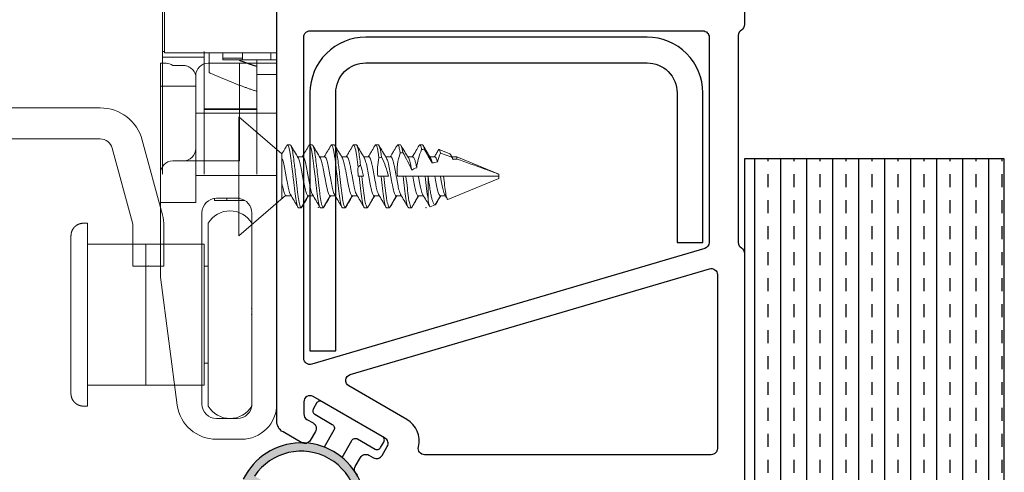
# Model space of a CAD drawing. Units: inches. Extents: x 0 to 276, y -120 to 60.
# Drawn here: x 41 to 43, y 47 to 49 of the extents above; entities that cross this region are included whole.
import ezdxf

# ---------------------------------------------------------------- set-up
doc = ezdxf.new("R2010")
doc.units = ezdxf.units.IN
doc.header["$LTSCALE"] = 0.5
doc.header["$MEASUREMENT"] = 0
doc.layers.add('OBJ', color=7, linetype='Continuous')

# ---------------------------------------------------------------- blocks, each defined once
blk = doc.blocks.new('FOAM')
at = {"layer": 'OBJ'}
h = blk.add_hatch(dxfattribs=at)
h.set_pattern_fill('TRANS', scale=0.25)
h.paths.add_polyline_path([(100.4788, 36.8763), (100.4788, 36.2513), (101.4788, 36.2513), (101.4788, 36.8763)])
at = {"layer": 'OBJ', "color": 7}
for p, q in [((101.4788, 36.8763), (100.4788, 36.8763)), ((100.4788, 36.8763), (100.4788, 36.2513)), ((101.4788, 36.2513), (101.4788, 36.8763)), ((100.4788, 36.2513), (101.4788, 36.2513))]:
    blk.add_line(p, q, dxfattribs=at)
blk = doc.blocks.new('MCHR AWN WS12')
h = blk.add_hatch(color=7)
h.paths.add_polyline_path([(69.3152, -16.1875, -0.628923), (69.2306, -16.1615, -0.002795), (69.2241, -16.1349), (69.0474, -16.0328, -0.296871), (69.1924, -15.9457), (69.1938, -15.9465, 0.249146), (69.2079, -15.947, -0.556)])
h.paths.add_polyline_path([(69.0746, -16.0255), (69.2416, -16.1218, 0.003849), (69.2504, -16.1585, 0.628923), (69.3005, -16.1739), (69.308, -16.1602, 0.93595)], flags=16)
at = {"color": 7}
blk.add_lwpolyline([(69.285, -15.9806), (69.3085, -15.9399, -0.414214), (69.3222, -15.9362), (69.3642, -15.9604, 0.414214), (69.3778, -15.9568), (69.3853, -15.9438, 0.414214), (69.3817, -15.9301), (69.237, -15.8466, 0.414214), (69.2234, -15.8503), (69.2159, -15.8633, 0.414214), (69.2195, -15.8769), (69.2615, -15.9012, -0.414214), (69.2652, -15.9149), (69.2417, -15.9556)], format="xyb", dxfattribs=at)
for radius, start, end in [(0.155, 325.9019, 154.0981), (0.135, 333.7898, 146.2102)]:
    blk.add_arc((69.1868, -16.1006), radius, start, end, dxfattribs=at)
blk = doc.blocks.new('VS137-B2_no fin')
blk.add_lwpolyline([(-1.2493, 0.085, -0.332527), (-1.2637, 0.0957), (-1.5423, 1.0408, -0.500908), (-1.5279, 1.06), (-0.755, 1.06, -0.414214), (-0.74, 1.045), (-0.74, 0.1, -0.414214), (-0.755, 0.085)], format="xyb", close=True)
at = {"layer": 'OBJ'}
for points in [[(-1.8087, 0.9307, -0.414214), (-1.7883, 0.9361), (-1.7666, 0.9236, -0.414214), (-1.7611, 0.9032), (-1.7674, 0.8923, 0.414214), (-1.7619, 0.8718), (-1.7402, 0.8593, 0.414214), (-1.7197, 0.8648), (-1.62, 1.0375, 0.57735), (-1.633, 1.06), (-1.6619, 1.06, 0.267949), (-1.6749, 1.0525), (-1.6836, 1.0374, -0.414214), (-1.7041, 1.0319), (-1.7258, 1.0444, -0.414214), (-1.7312, 1.0649), (-1.7052, 1.11, -0.267949), (-1.6792, 1.125), (-0.445, 1.125, 0.414214)], [(-0.102, 0), (-0.725, 0, -0.267949), (-0.738, 0.0075, 0.267949), (-0.751, 0.015), (-1.2496, 0.015, 0.267949), (-1.2625, 0.0075, -0.267949), (-1.2755, 0), (-2.04, 0, 0.198912)]]:
    blk.add_lwpolyline(points, format="xyb", dxfattribs=at)
blk.add_lwpolyline([(-1.3268, 0.065), (-1.745, 0.065, -0.414214), (-1.76, 0.08), (-1.76, 0.7697, -0.487713), (-1.7414, 0.7843, 0.334578), (-1.6749, 0.8125), (-1.5946, 0.9516, -0.659212), (-1.5672, 0.9483), (-1.3125, 0.0842, -0.500908)], format="xyb", close=True, dxfattribs=at)
blk = doc.blocks.new('19077')
at = {"lineweight": 5}
for p, q in [((0.1028, 0.0541), (0, 0.1435)), ((0, 0.1435), (0, -0.1435)), ((0.1234, 0.0755), (0.1168, 0.0755)), ((0.1764, 0.0755), (0.1698, 0.0755)), ((0.2294, 0.0755), (0.2228, 0.0755)), ((0.2824, 0.0755), (0.2758, 0.0755)), ((0.3354, 0.0755), (0.3288, 0.0755)), ((0.3884, 0.0755), (0.3818, 0.0755)), ((0.4414, 0.0755), (0.4348, 0.0755)), ((0.1028, 0.0541), (0.1028, -0.0541)), ((0.5069, 0.0539), (0.4815, 0.0644)), ((0.5135, 0.0446), (0.5099, 0.0506)), ((0.1532, 0.0468), (0.1412, 0.0468)), ((0.2062, 0.0468), (0.1942, 0.0468)), ((0.2593, 0.0468), (0.2472, 0.0468)), ((0.3122, 0.0468), (0.3002, 0.0468)), ((0.3652, 0.0468), (0.3532, 0.0468)), ((0.4182, 0.0468), (0.4062, 0.0468)), ((0.4712, 0.0468), (0.4592, 0.0468)), ((0.5241, 0.0468), (0.5122, 0.0468)), ((0.625, 0.005), (0.5241, 0.0468)), ((0.5241, 0.0416), (0.5241, 0.0468)), ((0.287, 0), (0.2891, 0)), ((0.2891, 0), (0.2957, 0)), ((0.2957, 0), (0.2993, 0)), ((0.3342, 0), (0.3421, 0)), ((0.3421, 0), (0.3487, 0)), ((0.3487, 0), (0.3597, 0)), ((0.3814, 0), (0.3951, 0)), ((0.3951, 0), (0.4017, 0)), ((0.4017, 0), (0.4182, 0)), ((0.4182, 0), (0.4315, 0)), ((0.4315, 0), (0.4481, 0)), ((0.4481, 0), (0.4547, 0)), ((0.4547, 0), (0.4712, 0)), ((0.4712, 0), (0.4845, 0)), ((0.4845, 0), (0.4921, 0)), ((0.4921, 0), (0.625, 0)), ((0.625, 0), (0.4921, 0)), ((0.625, 0), (0.625, 0.005)), ((0.625, -0.005), (0.625, 0)), ((0.4548, -0.0543), (0.4548, -0.0009)), ((0.5028, -0.0556), (0.625, -0.005)), ((0, -0.1435), (0.112, -0.0461)), ((0.1135, -0.0468), (0.1256, -0.0468)), ((0.1665, -0.0468), (0.1499, -0.0755)), ((0.1665, -0.0468), (0.1786, -0.0468)), ((0.2195, -0.0468), (0.2029, -0.0755)), ((0.2195, -0.0468), (0.2316, -0.0468)), ((0.2725, -0.0468), (0.2559, -0.0755)), ((0.2725, -0.0468), (0.2846, -0.0468)), ((0.3255, -0.0468), (0.3089, -0.0755)), ((0.3255, -0.0468), (0.3376, -0.0468)), ((0.3785, -0.0468), (0.3619, -0.0755)), ((0.3785, -0.0468), (0.3906, -0.0468)), ((0.4315, -0.0468), (0.4149, -0.0755)), ((0.4315, -0.0468), (0.4436, -0.0468)), ((0.4845, -0.0468), (0.4721, -0.0683)), ((0.4845, -0.0468), (0.4966, -0.0468)), ((0.4601, -0.0733), (0.4721, -0.0683)), ((0.1433, -0.0755), (0.1499, -0.0755)), ((0.1963, -0.0755), (0.2029, -0.0755)), ((0.2493, -0.0755), (0.2559, -0.0755)), ((0.3023, -0.0755), (0.3089, -0.0755)), ((0.3553, -0.0755), (0.3619, -0.0755)), ((0.4083, -0.0755), (0.4149, -0.0755))]:
    blk.add_line(p, q, dxfattribs=at)
at = {"lineweight": 5, "flags": 128}
blk.add_lwpolyline([(0.5122, 0.0458), (0.485, 0.0555), (0.4848, 0.0556)], dxfattribs=at)
at = {"lineweight": 5}
for major_axis, start_param, end_param in [((0.3552, 0), 2.277125, 2.301375), ((0.3552, 0), 2.099288, 2.120443), ((0.3552, 0), 2.781548, 2.834031), ((0.3552, 0), 2.486946, 2.517313), ((0.2202, 0), 2.304585, 2.384875), ((0.2202, 0), 2.046931, 2.091709), ((0.2202, 0), 2.682324, 2.826672)]:
    blk.add_ellipse((0.625, 0), major_axis=major_axis, ratio=0.212557, start_param=start_param, end_param=end_param, dxfattribs=at)
for points, knots in [([(0.1153, 0.0742), (0.1142, 0.0722), (0.1116, 0.0679), (0.1075, 0.061), (0.1045, 0.0559), (0.1029, 0.0532), (0.1028, 0.0531)], [0, 0, 0, 0, 0.2179622, 0.470857, 0.7579551, 0.7710976, 0.7710976, 0.7710976, 0.7710976]), ([(0.1153, 0.0741), (0.1158, 0.0748), (0.1168, 0.0761), (0.1185, 0.0745), (0.1201, 0.0702), (0.1218, 0.0632), (0.1234, 0.0537), (0.1251, 0.0422), (0.1264, 0.0316), (0.1272, 0.0249), (0.1275, 0.0228), (0.1284, 0.0152), (0.1293, 0.0076), (0.1302, 0)], [0, 0, 0, 0, 0.126483, 0.262216, 0.397949, 0.533681, 0.669414, 0.805146, 0.940879, 1, 1, 1, 1.221521, 1.221521, 1.221521, 1.221521]), ([(0.1234, 0.0755), (0.1242, 0.0755), (0.125, 0.0744), (0.1268, 0.0699), (0.1277, 0.0664), (0.1295, 0.0574), (0.1304, 0.052), (0.132, 0.04), (0.1327, 0.0337), (0.1336, 0.0266), (0.1338, 0.0246), (0.134, 0.0225), (0.1343, 0.0204), (0.1351, 0.0136), (0.1359, 0.0068), (0.1367, 0)], [0, 0, 0, 0, 0.25, 0.25, 0.5, 0.5, 0.75, 0.75, 1, 1, 1, 1.071076, 1.071076, 1.071076, 1.304492, 1.304492, 1.304492, 1.304492]), ([(0.1425, 0.0446), (0.1396, 0.0495), (0.1336, 0.0594), (0.1278, 0.0693), (0.1249, 0.0742)], [0, 0, 0, 0, 0.497411, 1, 1, 1, 1]), ([(0.1683, 0.0742), (0.1672, 0.0722), (0.1646, 0.0679), (0.1605, 0.061), (0.1563, 0.0538), (0.1534, 0.049), (0.152, 0.0468)], [0, 0, 0, 0, 0.217962, 0.470857, 0.757955, 1, 1, 1, 1]), ([(0.1683, 0.0741), (0.1688, 0.0748), (0.1698, 0.0761), (0.1715, 0.0745), (0.1731, 0.0702), (0.1748, 0.0632), (0.1764, 0.0537), (0.1781, 0.0422), (0.1794, 0.0316), (0.1802, 0.0249), (0.1805, 0.0228), (0.1814, 0.0152), (0.1823, 0.0076), (0.1832, 0)], [0, 0, 0, 0, 0.126483, 0.262216, 0.397949, 0.533681, 0.669414, 0.805146, 0.940879, 1, 1, 1, 1.221521, 1.221521, 1.221521, 1.221521]), ([(0.1764, 0.0755), (0.1772, 0.0755), (0.178, 0.0744), (0.1798, 0.0699), (0.1807, 0.0664), (0.1825, 0.0574), (0.1834, 0.052), (0.185, 0.04), (0.1857, 0.0337), (0.1866, 0.0266), (0.1868, 0.0246), (0.187, 0.0225), (0.1873, 0.0204), (0.1881, 0.0136), (0.1889, 0.0068), (0.1897, 0)], [0, 0, 0, 0, 0.25, 0.25, 0.5, 0.5, 0.75, 0.75, 1, 1, 1, 1.071076, 1.071076, 1.071076, 1.304492, 1.304492, 1.304492, 1.304492]), ([(0.1955, 0.0446), (0.1926, 0.0495), (0.1866, 0.0594), (0.1808, 0.0693), (0.1779, 0.0742)], [0, 0, 0, 0, 0.497411, 1, 1, 1, 1]), ([(0.2213, 0.0742), (0.2202, 0.0722), (0.2176, 0.0679), (0.2135, 0.061), (0.2093, 0.0538), (0.2064, 0.049), (0.205, 0.0468)], [0, 0, 0, 0, 0.217962, 0.470857, 0.757955, 1, 1, 1, 1]), ([(0.2213, 0.0741), (0.2218, 0.0748), (0.2228, 0.0761), (0.2245, 0.0745), (0.2261, 0.0702), (0.2278, 0.0632), (0.2294, 0.0537), (0.2311, 0.0422), (0.2324, 0.0316), (0.2332, 0.0249), (0.2335, 0.0228), (0.2344, 0.0152), (0.2353, 0.0076), (0.2362, 0)], [0, 0, 0, 0, 0.126483, 0.262216, 0.397949, 0.533681, 0.669414, 0.805146, 0.940879, 1, 1, 1, 1.221521, 1.221521, 1.221521, 1.221521]), ([(0.2294, 0.0755), (0.2302, 0.0755), (0.231, 0.0744), (0.2328, 0.0699), (0.2337, 0.0664), (0.2355, 0.0574), (0.2364, 0.052), (0.238, 0.04), (0.2387, 0.0337), (0.2396, 0.0266), (0.2398, 0.0246), (0.2401, 0.0225), (0.2403, 0.0204), (0.2411, 0.0136), (0.2419, 0.0068), (0.2427, 0)], [0, 0, 0, 0, 0.25, 0.25, 0.5, 0.5, 0.75, 0.75, 1, 1, 1, 1.071076, 1.071076, 1.071076, 1.304492, 1.304492, 1.304492, 1.304492]), ([(0.2485, 0.0446), (0.2456, 0.0495), (0.2396, 0.0594), (0.2338, 0.0693), (0.2309, 0.0742)], [0, 0, 0, 0, 0.497411, 1, 1, 1, 1]), ([(0.2743, 0.0742), (0.2732, 0.0722), (0.2706, 0.0679), (0.2665, 0.061), (0.2623, 0.0538), (0.2594, 0.049), (0.258, 0.0468)], [0, 0, 0, 0, 0.217962, 0.470857, 0.757955, 1, 1, 1, 1]), ([(0.2743, 0.0741), (0.2748, 0.0748), (0.2759, 0.0761), (0.2775, 0.0745), (0.2791, 0.0702), (0.2808, 0.0632), (0.2824, 0.0537), (0.2841, 0.0422), (0.2854, 0.0316), (0.2862, 0.0249), (0.2865, 0.0228)], [0, 0, 0, 0, 0.126483, 0.262216, 0.397949, 0.533681, 0.669414, 0.805146, 0.940879, 1, 1, 1, 1]), ([(0.2824, 0.0755), (0.2832, 0.0755), (0.284, 0.0744), (0.2858, 0.0699), (0.2867, 0.0664), (0.2885, 0.0574), (0.2894, 0.052), (0.291, 0.04), (0.2917, 0.0337), (0.2926, 0.0266)], [0, 0, 0, 0, 0.25, 0.25, 0.5, 0.5, 0.75, 0.75, 1, 1, 1, 1]), ([(0.3015, 0.0446), (0.2986, 0.0495), (0.2926, 0.0594), (0.2868, 0.0693), (0.2839, 0.0742)], [0, 0, 0, 0, 0.497411, 1, 1, 1, 1]), ([(0.3273, 0.0742), (0.3262, 0.0722), (0.3236, 0.0679), (0.3195, 0.061), (0.3153, 0.0538), (0.3124, 0.049), (0.311, 0.0468)], [0, 0, 0, 0, 0.217962, 0.470857, 0.757955, 1, 1, 1, 1]), ([(0.3273, 0.0741), (0.3278, 0.0748), (0.3289, 0.0761), (0.3305, 0.0745), (0.3321, 0.0702), (0.3338, 0.0632), (0.3353, 0.0544), (0.3363, 0.0473), (0.3368, 0.0441)], [0, 0, 0, 0, 0.161996, 0.335839, 0.509681, 0.683524, 0.857366, 1, 1, 1, 1]), ([(0.3354, 0.0755), (0.3365, 0.0755), (0.3379, 0.073), (0.3406, 0.0627), (0.342, 0.0549), (0.3432, 0.046)], [0, 0, 0, 0, 0.5, 0.5, 1, 1, 1, 1]), ([(0.3545, 0.0446), (0.3516, 0.0495), (0.3456, 0.0594), (0.3398, 0.0693), (0.3369, 0.0742)], [0, 0, 0, 0, 0.497411, 1, 1, 1, 1]), ([(0.3803, 0.0742), (0.3792, 0.0722), (0.3766, 0.0679), (0.3725, 0.061), (0.3683, 0.0538), (0.3654, 0.049), (0.364, 0.0468)], [0, 0, 0, 0, 0.217962, 0.470857, 0.757955, 1, 1, 1, 1]), ([(0.3803, 0.0741), (0.3808, 0.0748), (0.3819, 0.0761), (0.3835, 0.0745), (0.385, 0.0704), (0.3865, 0.0643), (0.3875, 0.0589), (0.388, 0.0562)], [0, 0, 0, 0, 0.2002737, 0.4151923, 0.630111, 0.8150555, 1, 1, 1, 1]), ([(0.3884, 0.0755), (0.3893, 0.0755), (0.3903, 0.074), (0.3923, 0.0679), (0.3934, 0.0633), (0.3945, 0.0574)], [0, 0, 0, 0, 0.5, 0.5, 1, 1, 1, 1]), ([(0.4075, 0.0447), (0.4046, 0.0495), (0.3987, 0.0593), (0.3929, 0.0692), (0.3899, 0.0742)], [0, 0, 0, 0, 0.4976689, 1, 1, 1, 1]), ([(0.4333, 0.0742), (0.4308, 0.0698), (0.4254, 0.0607), (0.4199, 0.0516), (0.417, 0.0468)], [0, 0, 0, 0, 0.472027, 1, 1, 1, 1]), ([(0.4332, 0.0741), (0.4337, 0.0748), (0.4348, 0.0761), (0.4365, 0.0745), (0.438, 0.0706), (0.439, 0.0663), (0.4394, 0.0644)], [0, 0, 0, 0, 0.256231, 0.521894, 0.787557, 1, 1, 1, 1]), ([(0.4414, 0.0755), (0.4421, 0.0755), (0.4428, 0.0747), (0.4443, 0.0713), (0.4451, 0.0686), (0.4459, 0.0652)], [0, 0, 0, 0, 0.5, 0.5, 1, 1, 1, 1]), ([(0.4606, 0.0445), (0.4577, 0.0493), (0.4519, 0.059), (0.4461, 0.0688), (0.4432, 0.0737)], [0, 0, 0, 0, 0.498346, 1, 1, 1, 1]), ([(0.388, 0.0562), (0.3851, 0.0471), (0.3827, 0.0378), (0.38, 0.019), (0.3799, 0.0095), (0.3814, 0)], [0, 0, 0, 0, 0.5, 0.5, 1, 1, 1, 1]), ([(0.4395, 0.0644), (0.4367, 0.0574), (0.4341, 0.0502), (0.4299, 0.0357), (0.4283, 0.0283), (0.4276, 0.0208)], [0, 0, 0, 0, 0.5, 0.5, 1, 1, 1, 1]), ([(0.4649, 0.0322), (0.4618, 0.0377), (0.4586, 0.0432), (0.4555, 0.0487), (0.4539, 0.0515), (0.4523, 0.0542), (0.4507, 0.057), (0.4491, 0.0597), (0.4475, 0.0625), (0.4459, 0.0652)], [0, 0, 0, 0, 0.000487076, 0.000487076, 0.000487076, 0.0007306251, 0.0007306251, 0.0007306251, 0.0009741745, 0.0009741745, 0.0009741745, 0.0009741745]), ([(0.4799, 0.0633), (0.4794, 0.0625), (0.4775, 0.0592), (0.4742, 0.0537), (0.4714, 0.049), (0.47, 0.0468)], [0, 0, 0, 0, 0.145499, 0.600589, 1, 1, 1, 1]), ([(0.4848, 0.0556), (0.4847, 0.0558), (0.4843, 0.0578), (0.4834, 0.061), (0.4823, 0.0638), (0.4813, 0.0647), (0.4805, 0.0645), (0.48, 0.0635), (0.48, 0.0633)], [0, 0, 0, 0, 0.030089, 0.258773, 0.494099, 0.722566, 0.957355, 1, 1, 1, 1]), ([(0.5069, 0.0539), (0.5069, 0.0539), (0.5072, 0.0539), (0.5078, 0.0534), (0.5088, 0.0523), (0.5099, 0.0507), (0.511, 0.0486), (0.5118, 0.0468), (0.5122, 0.0458)], [0, 0, 0, 0, 0.006385, 0.19164, 0.376893, 0.577283, 0.787523, 1, 1, 1, 1]), ([(0.1028, 0.0446), (0.103, 0.0442), (0.1038, 0.0427), (0.1052, 0.0392), (0.107, 0.0332), (0.1086, 0.0261), (0.1101, 0.0181), (0.1117, 0.0093), (0.1135, 0), (0.1152, -0.0093), (0.1169, -0.0181), (0.1184, -0.0261), (0.12, -0.0332), (0.1217, -0.0391), (0.1231, -0.0427), (0.1238, -0.0438), (0.1239, -0.044)], [0.1112992, 0.1112992, 0.1112992, 0.1112992, 0.1389486, 0.2106287, 0.281801, 0.3510151, 0.4186233, 0.4886394, 0.5601495, 0.6316595, 0.7016756, 0.7692838, 0.8384979, 0.9096702, 0.9813504, 1, 1, 1, 1]), ([(0.1425, 0.0445), (0.1428, 0.0441), (0.1436, 0.0429), (0.145, 0.0391), (0.1466, 0.0333), (0.1483, 0.0262), (0.1499, 0.018), (0.1516, 0.0092), (0.1532, 0), (0.1549, -0.0092), (0.1566, -0.018), (0.1582, -0.0262), (0.1599, -0.0333), (0.1615, -0.0392), (0.1632, -0.0435), (0.1648, -0.0463), (0.1659, -0.0466), (0.1665, -0.0468)], [0, 0, 0, 0, 0.031491, 0.100671, 0.16985, 0.239029, 0.308208, 0.377387, 0.446567, 0.515746, 0.584925, 0.654104, 0.723283, 0.792462, 0.861642, 0.930821, 1, 1, 1, 1]), ([(0.1532, 0.0468), (0.1537, 0.0466), (0.1548, 0.0463), (0.1565, 0.0435), (0.1582, 0.0392), (0.16, 0.0332), (0.1616, 0.0261), (0.1631, 0.0181), (0.1647, 0.0093), (0.1665, 0), (0.1682, -0.0093), (0.1699, -0.0181), (0.1714, -0.0261), (0.173, -0.0332), (0.1747, -0.0391), (0.1761, -0.0427), (0.1768, -0.0438), (0.1769, -0.044)], [0, 0, 0, 0, 0.068277, 0.138949, 0.210629, 0.281801, 0.351015, 0.418623, 0.488639, 0.560149, 0.63166, 0.701676, 0.769284, 0.838498, 0.90967, 0.98135, 1, 1, 1, 1]), ([(0.1956, 0.0445), (0.1958, 0.0441), (0.1966, 0.0429), (0.198, 0.0391), (0.1996, 0.0333), (0.2013, 0.0262), (0.2029, 0.018), (0.2046, 0.0092), (0.2062, 0), (0.2079, -0.0092), (0.2096, -0.018), (0.2112, -0.0262), (0.2129, -0.0333), (0.2145, -0.0392), (0.2162, -0.0435), (0.2178, -0.0463), (0.2189, -0.0466), (0.2195, -0.0468)], [0, 0, 0, 0, 0.031491, 0.100671, 0.16985, 0.239029, 0.308208, 0.377387, 0.446567, 0.515746, 0.584925, 0.654104, 0.723283, 0.792462, 0.861642, 0.930821, 1, 1, 1, 1]), ([(0.2062, 0.0468), (0.2067, 0.0466), (0.2078, 0.0463), (0.2095, 0.0435), (0.2113, 0.0392), (0.213, 0.0332), (0.2146, 0.0261), (0.2161, 0.0181), (0.2177, 0.0093), (0.2195, 0), (0.2212, -0.0093), (0.2229, -0.0181), (0.2244, -0.0261), (0.226, -0.0332), (0.2277, -0.0391), (0.2291, -0.0427), (0.2298, -0.0438), (0.23, -0.044)], [0, 0, 0, 0, 0.068277, 0.138949, 0.210629, 0.281801, 0.351015, 0.418623, 0.488639, 0.560149, 0.63166, 0.701676, 0.769284, 0.838498, 0.90967, 0.98135, 1, 1, 1, 1]), ([(0.2486, 0.0445), (0.2488, 0.0441), (0.2496, 0.0429), (0.251, 0.0391), (0.2526, 0.0333), (0.2543, 0.0262), (0.2559, 0.018), (0.2576, 0.0092), (0.2593, 0), (0.2609, -0.0092), (0.2626, -0.018), (0.2642, -0.0262), (0.2659, -0.0333), (0.2675, -0.0392), (0.2692, -0.0435), (0.2708, -0.0463), (0.2719, -0.0466), (0.2725, -0.0468)], [0, 0, 0, 0, 0.031491, 0.100671, 0.16985, 0.239029, 0.308208, 0.377387, 0.446567, 0.515746, 0.584925, 0.654104, 0.723283, 0.792462, 0.861642, 0.930821, 1, 1, 1, 1]), ([(0.2593, 0.0468), (0.2598, 0.0466), (0.2608, 0.0463), (0.2625, 0.0435), (0.2643, 0.0392), (0.266, 0.0332), (0.2676, 0.0261), (0.2691, 0.0181), (0.2707, 0.0093), (0.2725, 0), (0.2743, -0.0093), (0.2759, -0.0181), (0.2774, -0.0261), (0.279, -0.0332), (0.2807, -0.0391), (0.2821, -0.0427), (0.2828, -0.0438), (0.283, -0.044)], [0, 0, 0, 0, 0.068277, 0.138949, 0.210629, 0.281801, 0.351015, 0.418623, 0.488639, 0.560149, 0.63166, 0.701676, 0.769284, 0.838498, 0.90967, 0.98135, 1, 1, 1, 1]), ([(0.3016, 0.0444), (0.3018, 0.0441), (0.3026, 0.0429), (0.304, 0.0391), (0.3056, 0.0333), (0.3073, 0.0262), (0.3089, 0.018), (0.3106, 0.0092), (0.3122, 0), (0.3139, -0.0092), (0.3156, -0.018), (0.3172, -0.0262), (0.3189, -0.0333), (0.3205, -0.0392), (0.3222, -0.0435), (0.3238, -0.0463), (0.3249, -0.0466), (0.3255, -0.0468)], [0, 0, 0, 0, 0.030921, 0.100141, 0.16936, 0.23858, 0.3078, 0.37702, 0.44624, 0.51546, 0.58468, 0.6539, 0.72312, 0.79234, 0.86156, 0.93078, 1, 1, 1, 1]), ([(0.3122, 0.0468), (0.3128, 0.0466), (0.3138, 0.0463), (0.3155, 0.0435), (0.3173, 0.0392), (0.319, 0.0332), (0.3206, 0.0261), (0.3221, 0.0181), (0.3237, 0.0093), (0.3255, 0), (0.3273, -0.0093), (0.3289, -0.0181), (0.3304, -0.0261), (0.332, -0.0332), (0.3337, -0.0391), (0.3351, -0.0427), (0.3358, -0.0438), (0.336, -0.044)], [0, 0, 0, 0, 0.0682767, 0.1389486, 0.2106287, 0.281801, 0.3510151, 0.4186233, 0.4886394, 0.5601495, 0.6316595, 0.7016756, 0.7692838, 0.8384979, 0.9096702, 0.9813504, 1, 1, 1, 1]), ([(0.3369, 0.0441), (0.3352, 0.0369), (0.334, 0.0296), (0.333, 0.0149), (0.3332, 0.0074), (0.3342, 0)], [0, 0, 0, 0, 0.5, 0.5, 1, 1, 1, 1]), ([(0.3597, 0), (0.3583, 0.0081), (0.3558, 0.0159), (0.35, 0.0311), (0.3467, 0.0386), (0.3432, 0.046)], [0, 0, 0, 0, 0.5, 0.5, 1, 1, 1, 1]), ([(0.3546, 0.0444), (0.3548, 0.0441), (0.3556, 0.0429), (0.357, 0.0391), (0.3586, 0.0333), (0.3603, 0.0262), (0.3619, 0.018), (0.3636, 0.0092), (0.3652, 0), (0.3669, -0.0092), (0.3686, -0.018), (0.3702, -0.0262), (0.3719, -0.0333), (0.3735, -0.0392), (0.3752, -0.0435), (0.3768, -0.0463), (0.3779, -0.0466), (0.3785, -0.0468)], [0, 0, 0, 0, 0.030921, 0.100141, 0.16936, 0.23858, 0.3078, 0.37702, 0.44624, 0.51546, 0.58468, 0.6539, 0.72312, 0.79234, 0.86156, 0.93078, 1, 1, 1, 1]), ([(0.3652, 0.0468), (0.3658, 0.0466), (0.3668, 0.0463), (0.3685, 0.0435), (0.3703, 0.0392), (0.372, 0.0332), (0.3736, 0.0261), (0.3751, 0.0181), (0.3767, 0.0093), (0.3785, 0), (0.3803, -0.0093), (0.3819, -0.0181), (0.3834, -0.0261), (0.385, -0.0332), (0.3867, -0.0391), (0.3881, -0.0427), (0.3888, -0.0438), (0.389, -0.044)], [0, 0, 0, 0, 0.068277, 0.138949, 0.210629, 0.281801, 0.351015, 0.418623, 0.488639, 0.560149, 0.63166, 0.701676, 0.769284, 0.838498, 0.90967, 0.98135, 1, 1, 1, 1]), ([(0.4076, 0.0445), (0.4078, 0.0441), (0.4086, 0.0429), (0.41, 0.0391), (0.4116, 0.0333), (0.4133, 0.0262), (0.4146, 0.0197), (0.4154, 0.0156), (0.4156, 0.0145)], [0, 0, 0, 0, 0.094109, 0.300067, 0.506026, 0.711984, 0.917943, 1, 1, 1, 1]), ([(0.4182, 0.0468), (0.4196, 0.0468), (0.4213, 0.0444), (0.4238, 0.0374), (0.4246, 0.0345), (0.4262, 0.028), (0.4269, 0.0245), (0.4276, 0.0208)], [0, 0, 0, 0, 0.5, 0.5, 0.75, 0.75, 1, 1, 1, 1]), ([(0.4607, 0.0443), (0.4609, 0.044), (0.4616, 0.0428), (0.463, 0.0391), (0.4642, 0.035), (0.4648, 0.0325), (0.4649, 0.0321)], [0, 0, 0, 0, 0.157062, 0.549926, 0.94279, 1, 1, 1, 1]), ([(0.4712, 0.0468), (0.4721, 0.0468), (0.4732, 0.0458), (0.4753, 0.0417), (0.4764, 0.0386), (0.4775, 0.0348)], [0, 0, 0, 0, 0.5, 0.5, 1, 1, 1, 1]), ([(0.5136, 0.0444), (0.5138, 0.0441), (0.5144, 0.0432), (0.515, 0.0416), (0.5154, 0.0406)], [0, 0, 0, 0, 0.399782, 1, 1, 1, 1]), ([(0.625, 0.005), (0.6228, 0.0059), (0.6206, 0.0068), (0.6184, 0.0076), (0.6096, 0.011), (0.6007, 0.0142), (0.5918, 0.0174), (0.5692, 0.0255), (0.5466, 0.0336), (0.5241, 0.0416)], [0.000000221, 0.000000221, 0.000000221, 0.000000221, 0.000183606, 0.000183606, 0.000183606, 0.000918005, 0.000918005, 0.000918005, 0.00278166, 0.00278166, 0.00278166, 0.00278166]), ([(0.1367, 0), (0.1379, -0.0101), (0.139, -0.0202), (0.1406, -0.0337), (0.1411, -0.0378), (0.1421, -0.0458), (0.1426, -0.0496), (0.1443, -0.0602), (0.1455, -0.066), (0.1479, -0.0737), (0.149, -0.0755), (0.1499, -0.0755)], [0, 0, 0, 0, 0.25, 0.25, 0.375, 0.375, 0.5, 0.5, 0.75, 0.75, 1, 1, 1, 1]), ([(0.1897, 0), (0.1909, -0.0101), (0.192, -0.0202), (0.1936, -0.0337), (0.1941, -0.0378), (0.1951, -0.0458), (0.1956, -0.0496), (0.1973, -0.0602), (0.1985, -0.066), (0.2009, -0.0737), (0.202, -0.0755), (0.2029, -0.0755)], [0, 0, 0, 0, 0.25, 0.25, 0.375, 0.375, 0.5, 0.5, 0.75, 0.75, 1, 1, 1, 1]), ([(0.2427, 0), (0.2439, -0.0101), (0.245, -0.0202), (0.2466, -0.0337), (0.2471, -0.0378), (0.2481, -0.0458), (0.2486, -0.0496), (0.2503, -0.0602), (0.2515, -0.066), (0.2539, -0.0737), (0.255, -0.0755), (0.2559, -0.0755)], [0, 0, 0, 0, 0.25, 0.25, 0.375, 0.375, 0.5, 0.5, 0.75, 0.75, 1, 1, 1, 1]), ([(0.2957, 0), (0.2969, -0.0101), (0.2981, -0.0202), (0.2996, -0.0337), (0.3001, -0.0378), (0.3011, -0.0458), (0.3016, -0.0496), (0.3033, -0.0602), (0.3045, -0.066), (0.3069, -0.0737), (0.308, -0.0755), (0.3089, -0.0755)], [0, 0, 0, 0, 0.25, 0.25, 0.375, 0.375, 0.5, 0.5, 0.75, 0.75, 1, 1, 1, 1]), ([(0.3487, 0), (0.3499, -0.0101), (0.3511, -0.0202), (0.3526, -0.0337), (0.3531, -0.0378), (0.3541, -0.0458), (0.3546, -0.0496), (0.3563, -0.0602), (0.3575, -0.066), (0.3599, -0.0737), (0.361, -0.0755), (0.3619, -0.0755)], [0, 0, 0, 0, 0.25, 0.25, 0.375, 0.375, 0.5, 0.5, 0.75, 0.75, 1, 1, 1, 1]), ([(0.4017, 0), (0.4029, -0.0101), (0.4041, -0.0202), (0.4056, -0.0337), (0.4061, -0.0378), (0.4071, -0.0458), (0.4076, -0.0496), (0.4093, -0.0602), (0.4105, -0.066), (0.4129, -0.0737), (0.414, -0.0755), (0.4149, -0.0755)], [0, 0, 0, 0, 0.25, 0.25, 0.375, 0.375, 0.5, 0.5, 0.75, 0.75, 1, 1, 1, 1]), ([(0.4315, 0), (0.4321, -0.0031), (0.4333, -0.0093), (0.4349, -0.0181), (0.4364, -0.0261), (0.438, -0.0332), (0.4397, -0.0391), (0.4411, -0.0427), (0.4418, -0.0438), (0.442, -0.044)], [0, 0, 0, 0, 0.162457, 0.321519, 0.475112, 0.632352, 0.794042, 0.956885, 1, 1, 1, 1]), ([(0.4845, 0), (0.4851, -0.0031), (0.4863, -0.0093), (0.4879, -0.0181), (0.4894, -0.0261), (0.491, -0.0332), (0.4927, -0.0391), (0.4941, -0.0427), (0.4948, -0.0438), (0.495, -0.044)], [0, 0, 0, 0, 0.162506, 0.321616, 0.475255, 0.632543, 0.794281, 0.957174, 1, 1, 1, 1]), ([(0.5028, -0.0556), (0.5024, -0.0558), (0.502, -0.0556), (0.5011, -0.0544), (0.5006, -0.0535), (0.4996, -0.0508), (0.4992, -0.0492), (0.4982, -0.0452), (0.4978, -0.0429), (0.4964, -0.0352), (0.4956, -0.0288), (0.4939, -0.0151), (0.493, -0.0075), (0.4921, 0)], [0, 0, 0, 0, 0.125, 0.125, 0.25, 0.25, 0.375, 0.375, 0.5, 0.5, 0.75, 0.75, 1, 1, 1, 1]), ([(0.1028, -0.014), (0.103, -0.0153), (0.1038, -0.0195), (0.1052, -0.0262), (0.1069, -0.0333), (0.1085, -0.0392), (0.1102, -0.0435), (0.1118, -0.0463), (0.1129, -0.0466), (0.1135, -0.0468)], [0.5536093, 0.5536093, 0.5536093, 0.5536093, 0.5849249, 0.6541041, 0.7232833, 0.7924624, 0.8616416, 0.9308208, 1, 1, 1, 1]), ([(0.13, 0), (0.1312, -0.0099), (0.1323, -0.0198), (0.1345, -0.038), (0.1356, -0.0464), (0.1378, -0.0604), (0.1389, -0.066), (0.1411, -0.0735), (0.1422, -0.0755), (0.1433, -0.0755)], [0, 0, 0, 0, 0.25, 0.25, 0.5, 0.5, 0.75, 0.75, 1, 1, 1, 1]), ([(0.1831, 0), (0.1842, -0.0099), (0.1853, -0.0198), (0.1875, -0.038), (0.1886, -0.0464), (0.1908, -0.0604), (0.1919, -0.066), (0.1941, -0.0735), (0.1952, -0.0755), (0.1963, -0.0755)], [0, 0, 0, 0, 0.25, 0.25, 0.5, 0.5, 0.75, 0.75, 1, 1, 1, 1]), ([(0.2361, 0), (0.2372, -0.0099), (0.2383, -0.0198), (0.2405, -0.038), (0.2416, -0.0464), (0.2438, -0.0604), (0.2449, -0.066), (0.2471, -0.0735), (0.2482, -0.0755), (0.2493, -0.0755)], [0, 0, 0, 0, 0.25, 0.25, 0.5, 0.5, 0.75, 0.75, 1, 1, 1, 1]), ([(0.2891, 0), (0.2902, -0.0099), (0.2913, -0.0198), (0.2935, -0.038), (0.2946, -0.0464), (0.2968, -0.0604), (0.2979, -0.066), (0.3001, -0.0735), (0.3012, -0.0755), (0.3023, -0.0755)], [0, 0, 0, 0, 0.25, 0.25, 0.5, 0.5, 0.75, 0.75, 1, 1, 1, 1]), ([(0.3421, 0), (0.3432, -0.0099), (0.3443, -0.0198), (0.3465, -0.038), (0.3476, -0.0464), (0.3498, -0.0604), (0.3509, -0.066), (0.3531, -0.0735), (0.3542, -0.0755), (0.3553, -0.0755)], [0, 0, 0, 0, 0.25, 0.25, 0.5, 0.5, 0.75, 0.75, 1, 1, 1, 1]), ([(0.3951, 0), (0.3962, -0.0099), (0.3973, -0.0198), (0.3995, -0.038), (0.4006, -0.0464), (0.4028, -0.0604), (0.4039, -0.066), (0.4061, -0.0735), (0.4072, -0.0755), (0.4083, -0.0755)], [0, 0, 0, 0, 0.25, 0.25, 0.5, 0.5, 0.75, 0.75, 1, 1, 1, 1]), ([(0.4182, 0), (0.4194, -0.0061), (0.4205, -0.0123), (0.4227, -0.0236), (0.4238, -0.0288), (0.426, -0.0374), (0.4271, -0.0409), (0.4293, -0.0456), (0.4304, -0.0468), (0.4315, -0.0468)], [0, 0, 0, 0, 0.25, 0.25, 0.5, 0.5, 0.75, 0.75, 1, 1, 1, 1]), ([(0.4481, 0), (0.4492, -0.0101), (0.4503, -0.0202), (0.4526, -0.0388), (0.4537, -0.0473), (0.4548, -0.0543)], [0, 0, 0, 0, 0.5, 0.5, 1, 1, 1, 1]), ([(0.4548, -0.0009), (0.4562, -0.0104), (0.4577, -0.0194), (0.4597, -0.0321), (0.4604, -0.0361), (0.4617, -0.0436), (0.4624, -0.0472), (0.4638, -0.0534), (0.4646, -0.0562), (0.4661, -0.0609), (0.4669, -0.063), (0.4692, -0.0676), (0.4707, -0.0689), (0.4721, -0.0683)], [0, 0, 0, 0, 0.25, 0.25, 0.375, 0.375, 0.5, 0.5, 0.625, 0.625, 0.75, 0.75, 1, 1, 1, 1]), ([(0.4712, 0), (0.4724, -0.0061), (0.4735, -0.0123), (0.4757, -0.0236), (0.4768, -0.0288), (0.479, -0.0374), (0.4801, -0.0409), (0.4823, -0.0456), (0.4834, -0.0468), (0.4845, -0.0468)], [0, 0, 0, 0, 0.25, 0.25, 0.5, 0.5, 0.75, 0.75, 1, 1, 1, 1]), ([(0.1239, -0.0442), (0.1268, -0.0489), (0.1325, -0.0583), (0.1382, -0.0679), (0.1411, -0.0727)], [0, 0, 0, 0, 0.499251, 1, 1, 1, 1]), ([(0.152, -0.073), (0.1549, -0.0682), (0.1601, -0.0594), (0.1653, -0.0507), (0.1677, -0.0468)], [0, 0, 0, 0, 0.5477435, 1, 1, 1, 1]), ([(0.177, -0.0442), (0.1798, -0.0489), (0.1855, -0.0583), (0.1912, -0.0679), (0.1941, -0.0727)], [0, 0, 0, 0, 0.499251, 1, 1, 1, 1]), ([(0.205, -0.073), (0.2079, -0.0682), (0.2131, -0.0594), (0.2183, -0.0507), (0.2207, -0.0468)], [0, 0, 0, 0, 0.5477435, 1, 1, 1, 1]), ([(0.23, -0.0442), (0.2328, -0.0489), (0.2385, -0.0583), (0.2442, -0.0679), (0.2471, -0.0727)], [0, 0, 0, 0, 0.499251, 1, 1, 1, 1]), ([(0.258, -0.073), (0.2609, -0.0682), (0.2661, -0.0594), (0.2713, -0.0507), (0.2737, -0.0468)], [0, 0, 0, 0, 0.5477435, 1, 1, 1, 1]), ([(0.283, -0.0442), (0.2858, -0.0489), (0.2915, -0.0583), (0.2972, -0.0679), (0.3001, -0.0727)], [0, 0, 0, 0, 0.499251, 1, 1, 1, 1]), ([(0.311, -0.073), (0.3139, -0.0682), (0.3191, -0.0594), (0.3243, -0.0507), (0.3267, -0.0468)], [0, 0, 0, 0, 0.547743, 1, 1, 1, 1]), ([(0.336, -0.0442), (0.3388, -0.0489), (0.3445, -0.0583), (0.3502, -0.0679), (0.3531, -0.0727)], [0, 0, 0, 0, 0.499251, 1, 1, 1, 1]), ([(0.3636, -0.0738), (0.3667, -0.0687), (0.372, -0.0596), (0.3774, -0.0507), (0.3797, -0.0468)], [0, 0, 0, 0, 0.5694833, 1, 1, 1, 1]), ([(0.389, -0.0442), (0.3918, -0.0489), (0.3975, -0.0583), (0.4032, -0.0679), (0.4061, -0.0727)], [0, 0, 0, 0, 0.4992506, 1, 1, 1, 1]), ([(0.4166, -0.074), (0.4192, -0.0694), (0.4246, -0.0603), (0.43, -0.0513), (0.4327, -0.0468)], [0, 0, 0, 0, 0.501695, 1, 1, 1, 1]), ([(0.442, -0.0442), (0.4448, -0.0489), (0.4502, -0.0578), (0.4556, -0.0668), (0.4581, -0.0711)], [0, 0, 0, 0, 0.529088, 1, 1, 1, 1]), ([(0.4745, -0.0656), (0.4755, -0.0639), (0.4777, -0.0602), (0.481, -0.0545), (0.4837, -0.0499), (0.4853, -0.0475), (0.4856, -0.0468)], [0, 0, 0, 0, 0.285857, 0.605749, 0.896735, 1, 1, 1, 1]), ([(0.495, -0.0442), (0.4963, -0.0464), (0.4982, -0.0495), (0.5001, -0.0527), (0.5007, -0.0537)], [0, 0, 0, 0, 0.694518, 1, 1, 1, 1]), ([(0.4601, -0.0733), (0.4597, -0.0735), (0.4592, -0.0732), (0.4584, -0.0717), (0.4579, -0.0706), (0.4566, -0.0657), (0.4557, -0.0609), (0.4548, -0.0545)], [0, 0, 0, 0, 0.25, 0.25, 0.5, 0.5, 1, 1, 1, 1]), ([(0.4721, -0.0683), (0.4724, -0.0682), (0.4731, -0.0677), (0.4739, -0.0667), (0.4744, -0.0658), (0.4745, -0.0656)], [0, 0, 0, 0, 0.398836, 0.904021, 1, 1, 1, 1]), ([(0.1499, -0.0755), (0.1499, -0.0755), (0.1503, -0.0755), (0.151, -0.0751), (0.1517, -0.0735), (0.152, -0.0728)], [0, 0, 0, 0, 0.000079, 0.593594, 1, 1, 1, 1]), ([(0.2029, -0.0755), (0.2029, -0.0755), (0.2033, -0.0755), (0.204, -0.0751), (0.2047, -0.0735), (0.205, -0.0728)], [0, 0, 0, 0, 0.000079, 0.593594, 1, 1, 1, 1]), ([(0.2559, -0.0755), (0.2559, -0.0755), (0.2563, -0.0755), (0.257, -0.0751), (0.2577, -0.0735), (0.258, -0.0728)], [0, 0, 0, 0, 0.000079, 0.593594, 1, 1, 1, 1]), ([(0.3089, -0.0755), (0.3089, -0.0755), (0.3093, -0.0755), (0.31, -0.0751), (0.3107, -0.0735), (0.311, -0.0728)], [0, 0, 0, 0, 0.0000792, 0.5935943, 1, 1, 1, 1]), ([(0.3619, -0.0755), (0.3619, -0.0755), (0.3623, -0.0755), (0.3629, -0.0753), (0.3635, -0.074), (0.3637, -0.0736)], [0, 0, 0, 0, 0.000096, 0.721925, 1, 1, 1, 1]), ([(0.4149, -0.0755), (0.4149, -0.0755), (0.4153, -0.0755), (0.4159, -0.0753), (0.4164, -0.0741), (0.4166, -0.0738)], [0, 0, 0, 0, 0.0001012, 0.7589879, 1, 1, 1, 1])]:
    blk.add_open_spline(points, degree=3, knots=knots, dxfattribs=at)
for points in [[(0.4155, 0.0145), (0.4097, 0.0294), (0.4021, 0.0434), (0.3945, 0.0574)], [(0.4848, 0.0556), (0.482, 0.0488), (0.4795, 0.0419), (0.4775, 0.0348)], [(0.2993, 0), (0.298, 0.0091), (0.2955, 0.0179), (0.2926, 0.0266)], [(0.5154, 0.0406), (0.5143, 0.0423), (0.5133, 0.0441), (0.5122, 0.0458)], [(0.2864, 0.0228), (0.2859, 0.0152), (0.2861, 0.0076), (0.287, 0)], [(0.4547, 0), (0.4547, -0.0003), (0.4548, -0.0006), (0.4548, -0.0009)]]:
    blk.add_open_spline(points, degree=3, dxfattribs=at)
blk.add_point((0.45, -0.0755), dxfattribs=at)
blk = doc.blocks.new('06674P002E')
at = {"lineweight": 5}
for p, q in [((-0.085, 0.315), (-0.025, 0.315)), ((-0.035, 0.265), (-0.085, 0.265)), ((-0.22, -0.075), (-0.1792, 0.2325)), ((-0.12, 0.23), (-0.12, -0.23)), ((0, -0.23), (0, 0.23)), ((0.06, 0.23), (0.06, -0.59)), ((-0.22, -0.325), (-0.22, -0.075)), ((-0.22, -0.255), (-0.135, -0.255)), ((-0.135, -0.255), (-0.135, -0.535)), ((-0.09, -0.2646), (-0.09, -0.26)), ((-0.09, -0.26), (-0.06, -0.26)), ((-0.02, -0.26), (-0.06, -0.26)), ((-0.06, -0.26), (-0.06, -0.265)), ((-0.085, -0.265), (-0.03, -0.265)), ((-0.22, -0.3873), (-0.22, -0.325)), ((-0.135, -0.32), (0.06, -0.32)), ((-0.19, -0.355), (-0.03, -0.355)), ((-0.03, -0.355), (-0.03, -0.59)), ((-0.22, -0.59), (-0.22, -0.3873)), ((-0.135, -0.385), (-0.135, -0.56)), ((-0.135, -0.47), (0.06, -0.47)), ((-0.22, -0.535), (-0.135, -0.535)), ((-0.206, -0.59), (-0.22, -0.59)), ((-0.165, -0.5848), (-0.19, -0.5848)), ((-0.03, -0.59), (-0.105, -0.59)), ((0.06, -0.59), (-0.03, -0.59))]:
    blk.add_line(p, q, dxfattribs=at)
for centre, radius, start, end in [((-0.085, 0.22), 0.095, 90, 172.4372), ((-0.025, 0.23), 0.085, 0, 90), ((-0.085, 0.23), 0.035, 90, 180), ((-0.035, 0.23), 0.035, 0, 90), ((-0.085, -0.23), 0.035, 180, 270), ((-0.035, -0.23), 0.035, 278.1301, 360), ((-0.02, -0.23), 0.03, 270, 276.3794), ((-0.19, -0.325), 0.03, 180, 270), ((-0.165, -0.385), 0.03, 0, 90), ((-0.105, -0.56), 0.03, 180, 270)]:
    blk.add_arc(centre, radius, start, end, dxfattribs=at)
blk.add_open_spline([(-0.165, -0.5848), (-0.1622, -0.5848), (-0.1593, -0.5843), (-0.1544, -0.5828), (-0.1523, -0.5819), (-0.1468, -0.5788), (-0.1439, -0.5764), (-0.1374, -0.5693), (-0.135, -0.5644), (-0.135, -0.56)], degree=3, knots=[2, 2, 2, 2, 2.362704, 2.362704, 2.695986, 2.695986, 3.312467, 3.312467, 4.458416, 4.458416, 4.458416, 4.458416], dxfattribs=at)
blk.add_open_spline([(-0.206, -0.59), (-0.201, -0.59), (-0.1951, -0.5882), (-0.19, -0.5848)], degree=3, dxfattribs=at)
blk.add_point((0, 0), dxfattribs=at)
blk.add_point((0, 0), dxfattribs=at)
blk = doc.blocks.new('12875')
at = {"lineweight": 5}
for p, q in [((0, -0.22), (0, 0.22)), ((0.105, 0.22), (0.105, -0.22)), ((0.395, 0.22), (0.395, 0)), ((0.405, 0.22), (0.395, 0.22)), ((0.435, 0.19), (0.435, 0)), ((0.115, 0.17), (0.115, 0)), ((0.395, 0.17), (0.115, 0.17)), ((0.115, 0.17), (0.115, 0.17)), ((0.255, 0.17), (0.255, -0.17)), ((0.115, 0.117), (0.105, 0.117)), ((0.115, 0), (0.115, -0.17)), ((0.395, 0), (0.395, -0.22)), ((0.435, 0), (0.435, -0.19)), ((0.105, -0.117), (0.115, -0.117)), ((0.115, -0.17), (0.115, -0.17)), ((0.115, -0.17), (0.395, -0.17)), ((0.395, -0.22), (0.405, -0.22))]:
    blk.add_line(p, q, dxfattribs=at)
for points in [[(0.435, 0.19), (0.435, 0.1907, 0.006148), (0.435, 0.1914, 0.00597), (0.4349, 0.1921, 0.005927), (0.4349, 0.1929, 0.006059), (0.4348, 0.1936, 0.006123), (0.4347, 0.1943, 0.00617), (0.4346, 0.1951, 0.006203), (0.4344, 0.1958, 0.006269), (0.4343, 0.1966, 0.006308), (0.4341, 0.1973, 0.006364), (0.4339, 0.1981, 0.006398), (0.4337, 0.1988, 0.006452), (0.4334, 0.1996, 0.006484), (0.4332, 0.2003, 0.006533), (0.4329, 0.201, 0.006563), (0.4326, 0.2018, 0.006607), (0.4323, 0.2025, 0.006634), (0.4319, 0.2032, 0.006673), (0.4316, 0.204, 0.006696), (0.4312, 0.2047, 0.006729), (0.4308, 0.2054, 0.006749), (0.4303, 0.2061, 0.006777), (0.4299, 0.2068, 0.006793), (0.4294, 0.2074, 0.006815), (0.4289, 0.2081, 0.006827), (0.4284, 0.2087, 0.006843), (0.4279, 0.2094, 0.006851), (0.4274, 0.21, 0.00686), (0.4268, 0.2106, 0.006864), (0.4262, 0.2112, 0.006867), (0.4256, 0.2118, 0.006867), (0.425, 0.2124, 0.006864), (0.4244, 0.2129, 0.00686), (0.4237, 0.2134, 0.00685), (0.4231, 0.2139, 0.006842), (0.4224, 0.2144, 0.006826), (0.4218, 0.2149, 0.006814), (0.4211, 0.2153, 0.006792), (0.4204, 0.2158, 0.006777), (0.4197, 0.2162, 0.006749), (0.419, 0.2166, 0.006729), (0.4182, 0.2169, 0.006692), (0.4175, 0.2173, 0.006673), (0.4168, 0.2176, 0.006644), (0.416, 0.2179, 0.006604), (0.4153, 0.2182, 0.006526), (0.4146, 0.2184, 0.006544), (0.4138, 0.2187, 0.006608), (0.4131, 0.2189, 0.006414), (0.4123, 0.2191, 0.005989), (0.4116, 0.2193, 0.006495), (0.4108, 0.2194, 0.00756), (0.4101, 0.2196, 0.00585), (0.4093, 0.2197, 0.002309), (0.4087, 0.2198, 0.007895), (0.4079, 0.2199, 0.01336), (0.4066, 0.2199, 0.006697), (0.405, 0.22, 0.003632)], [(0.405, -0.22), (0.4057, -0.22, 0.006148), (0.4064, -0.22, 0.00597), (0.4072, -0.2199, 0.005927), (0.4079, -0.2199, 0.006059), (0.4086, -0.2198, 0.006122), (0.4093, -0.2197, 0.006169), (0.4101, -0.2196, 0.006203), (0.4108, -0.2194, 0.006268), (0.4116, -0.2193, 0.006307), (0.4123, -0.2191, 0.006363), (0.4131, -0.2189, 0.006398), (0.4138, -0.2187, 0.006452), (0.4146, -0.2184, 0.006484), (0.4153, -0.2182, 0.006533), (0.416, -0.2179, 0.006562), (0.4168, -0.2176, 0.006607), (0.4175, -0.2173, 0.006633), (0.4182, -0.2169, 0.006672), (0.419, -0.2166, 0.006695), (0.4197, -0.2162, 0.006729), (0.4204, -0.2158, 0.006748), (0.4211, -0.2153, 0.006776), (0.4218, -0.2149, 0.006792), (0.4224, -0.2144, 0.006814), (0.4231, -0.2139, 0.006826), (0.4237, -0.2134, 0.006842), (0.4244, -0.2129, 0.00685), (0.425, -0.2124, 0.00686), (0.4256, -0.2118, 0.006864), (0.4262, -0.2112, 0.006867), (0.4268, -0.2106, 0.006867), (0.4274, -0.21, 0.006864), (0.4279, -0.2094, 0.00686), (0.4284, -0.2087, 0.006851), (0.4289, -0.2081, 0.006843), (0.4294, -0.2074, 0.006827), (0.4299, -0.2068, 0.006815), (0.4303, -0.2061, 0.006793), (0.4308, -0.2054, 0.006777), (0.4312, -0.2047, 0.00675), (0.4316, -0.204, 0.006729), (0.4319, -0.2032, 0.006693), (0.4323, -0.2025, 0.006674), (0.4326, -0.2018, 0.006644), (0.4329, -0.201, 0.006604), (0.4332, -0.2003, 0.006526), (0.4334, -0.1996, 0.006544), (0.4337, -0.1988, 0.006609), (0.4339, -0.1981, 0.006415), (0.4341, -0.1973, 0.00599), (0.4343, -0.1966, 0.006495), (0.4344, -0.1958, 0.00756), (0.4346, -0.1951, 0.00585), (0.4347, -0.1943, 0.002309), (0.4348, -0.1937, 0.007895), (0.4349, -0.1929, 0.013361), (0.4349, -0.1916, 0.006697), (0.435, -0.19, 0.003632)]]:
    blk.add_lwpolyline(points, format="xyb", dxfattribs=at)
for centre, start, end in [((0.0525, 0.1891), 30.5102, 149.4898), ((0.0525, -0.1891), 210.5102, 329.4898)]:
    blk.add_arc(centre, 0.0609, start, end, dxfattribs=at)
blk.add_point((0, 0), dxfattribs=at)
blk = doc.blocks.new('24114')
at = {"lineweight": 5}
for p, q in [((-0.502, 0.484), (-0.4274, 0.484)), ((-0.502, 0.484), (-0.502, -0.276)), ((-0.4274, -0.276), (-0.4274, 0.484)), ((-0.482, 0.3165), (-0.4274, 0.364)), ((-0.502, 0.3165), (-0.482, 0.3165)), ((-0.482, 0.3165), (-0.482, 0.1015)), ((-0.502, 0.1015), (-0.482, 0.1015)), ((-0.482, 0.1015), (-0.4274, 0.054)), ((-0.0374, 0), (0.0374, 0)), ((-0.0374, -0.0961), (-0.0374, 0)), ((0.0374, -0.0961), (0.0374, 0)), ((-0.0384, -0.1038), (-0.0866, -0.2838)), ((0.0338, -0.1231), (-0.0144, -0.3031)), ((-0.3973, -0.306), (-0.1156, -0.306)), ((-0.3973, -0.3807), (-0.1156, -0.3807))]:
    blk.add_line(p, q, dxfattribs=at)
for centre, radius, start, end in [((-0.0673, -0.0961), 0.03, 345, 360), ((-0.0673, -0.0961), 0.1047, 345, 360), ((-0.3973, -0.276), 0.1047, 180, 270), ((-0.3973, -0.276), 0.03, 180, 270), ((-0.1156, -0.276), 0.03, 270, 345), ((-0.1156, -0.276), 0.1047, 270, 345)]:
    blk.add_arc(centre, radius, start, end, dxfattribs=at)
for p in [(-0.4274, 0.209), (0, 0)]:
    blk.add_point(p, dxfattribs=at)
blk = doc.blocks.new('12662-12871')
at = {"color": 7, "linetype": 'Continuous', "lineweight": 5}
for p, q in [((0.1, -0.3196), (0.1, -0.0801)), ((0.1478, -0.0801), (0.1478, -0.2675)), ((0.2748, -0.361), (0.2748, -0.0801)), ((0.3748, -0.0801), (0.3748, -0.361)), ((0.2748, -0.2355), (0.1478, -0.2355)), ((0.2748, -0.2369), (0.1478, -0.2369)), ((0.1478, -0.2789), (0.1478, -0.2675)), ((0.1478, -0.3196), (0.1478, -0.2789)), ((0.1, -0.3546), (0.1, -0.3196)), ((0.1478, -0.3196), (0.1, -0.3196)), ((0.1478, -0.3196), (0.1478, -0.3546)), ((0.2628, -0.3241), (0.2628, -0.3716)), ((0.1146, -0.3546), (0.1, -0.3546)), ((0.1, -0.3716), (0.1, -0.3546)), ((0.1822, -0.3546), (0.1146, -0.3546)), ((0.1146, -0.3546), (0.1146, -0.3716)), ((0.1822, -0.3586), (0.1822, -0.3546)), ((0.23, -0.3546), (0.1822, -0.3546)), ((0.23, -0.3546), (0.23, -0.3586)), ((0.37, -0.3716), (0.1, -0.3716)), ((0.1, -0.4816), (0.1, -0.3716)), ((0.1822, -0.3716), (0.1822, -0.3586)), ((0.1822, -0.3586), (0.23, -0.3586)), ((0.23, -0.3586), (0.23, -0.3716)), ((0.2748, -0.3746), (0.2748, -0.361)), ((0.3748, -0.361), (0.2748, -0.361)), ((0.37, -0.3716), (0.37, -0.4816)), ((0.37, -0.3746), (0.3748, -0.3746)), ((0.3748, -0.361), (0.3748, -0.3746)), ((0.3748, -0.3746), (0.3748, -0.4744))]:
    blk.add_line(p, q, dxfattribs=at)
for points in [[(0.1478, -0.2789), (0.1515, -0.2802, -0.000856), (0.1552, -0.2814, -0.000847), (0.1589, -0.2827, -0.000842), (0.1626, -0.284, -0.000843), (0.1664, -0.2853, -0.000842), (0.1701, -0.2866, -0.000841), (0.1739, -0.288, -0.000838), (0.1776, -0.2894, -0.000838), (0.1814, -0.2907, -0.000836), (0.1852, -0.2921, -0.000835), (0.189, -0.2936, -0.000833), (0.1928, -0.295, -0.000832), (0.1966, -0.2965, -0.000831), (0.2004, -0.2979, -0.000831), (0.2043, -0.2994, -0.000828), (0.2081, -0.301, -0.000821), (0.2119, -0.3025, -0.000827), (0.2158, -0.304, -0.000844), (0.2197, -0.3056, -0.000817), (0.2236, -0.3072, -0.000761), (0.2274, -0.3088, -0.000841), (0.2313, -0.3104, -0.001004), (0.2354, -0.3121, -0.000756), (0.2392, -0.3137, -0.000251), (0.2426, -0.3152, -0.001073), (0.247, -0.3171, -0.001842), (0.2538, -0.3201, -0.000891), (0.2628, -0.3241, -0.000469)], [(0.1478, -0.3389), (0.1493, -0.3393, -0.0005), (0.1507, -0.3398, -0.000498), (0.1522, -0.3403, -0.000496), (0.1536, -0.3407, -0.000496), (0.1551, -0.3412, -0.000496), (0.1566, -0.3417, -0.000495), (0.158, -0.3422, -0.000494), (0.1595, -0.3427, -0.000494), (0.161, -0.3432, -0.000493), (0.1625, -0.3437, -0.000493), (0.1639, -0.3442, -0.000492), (0.1654, -0.3447, -0.000491), (0.1669, -0.3452, -0.000491), (0.1684, -0.3457, -0.000491), (0.1699, -0.3463, -0.00049), (0.1714, -0.3468, -0.000486), (0.1728, -0.3473, -0.00049), (0.1743, -0.3479, -0.000499), (0.1758, -0.3484, -0.000484), (0.1773, -0.3489, -0.000451), (0.1788, -0.3495, -0.000498), (0.1803, -0.35, -0.000594), (0.1819, -0.3506, -0.000449), (0.1833, -0.3511, -0.000151), (0.1846, -0.3516, -0.000634), (0.1863, -0.3523, -0.001089), (0.189, -0.3533, -0.000529), (0.1924, -0.3546, -0.000279)]]:
    blk.add_lwpolyline(points, format="xyb", dxfattribs=at)
blk.add_point((0, 0), dxfattribs=at)
blk.add_point((0, 0), dxfattribs=at)
blk = doc.blocks.new('M20885')
at = {"color": 7}
blk.add_lwpolyline([(106.2556, 41.5702), (106.2556, 41.9303, -0.414214), (106.3899, 42.0646), (107.0664, 42.0646, -0.414214), (107.2007, 41.9303), (107.2007, 41.3099), (107.1387, 41.3099), (107.1387, 41.9303, 0.414214), (107.0664, 42.0026), (106.3899, 42.0026, 0.414214), (106.3176, 41.9303), (106.3176, 41.5702)], format="xyb", close=True, dxfattribs=at)

msp = doc.modelspace()

# ---------------------------------------------------------------- linework, layer by layer
at = {"color": 7}
msp.add_line((41.3499, 47.7728), (41.3499, 47.8978), dxfattribs=at)

# ---------------------------------------------------------------- block references
at = {"color": 7, "lineweight": 50, "rotation": 180}
msp.add_blockref('12662-12871', (41.4499, 48.108), dxfattribs=at)
at = {"color": 7}
for name, p, rotation in [('VS137-B2_no fin', (42.4749, 49.2726), 90), ('12875', (41.2899, 47.8496), 180)]:
    msp.add_blockref(name, p, dxfattribs=dict(at, rotation=rotation))
at = {"color": 7, "xscale": -1}
msp.add_blockref('M20885', (148.6305, 6.453), dxfattribs=at)
at = {"color": 7, "xscale": -1, "zscale": -1, "rotation": 180}
for name, p in [('06674P002E', (41.2899, 47.8646)), ('24114', (41.0409, 47.9666))]:
    msp.add_blockref(name, p, dxfattribs=at)
at = {"color": 7}
msp.add_blockref('19077', (41.2589, 48.1826), dxfattribs=at)
at = {"rotation": 270}
msp.add_blockref('FOAM', (6.2236, 148.7033), dxfattribs=at)
at = {"color": 7, "lineweight": 5}
msp.add_blockref('MCHR AWN WS12', (-27.778, 63.4867), dxfattribs=at)

doc.saveas('drawing.dxf')
